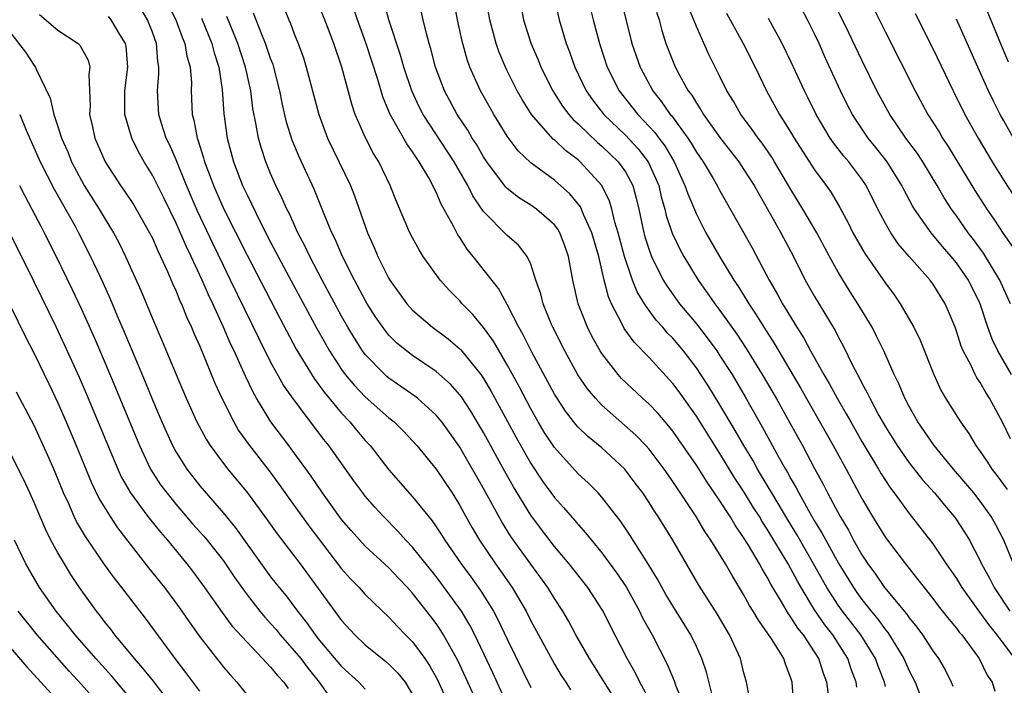
# Model space of a CAD drawing. Units: inches. Extents: x 2631000 to 2634000, y 1485000 to 1488000.
# Drawn here: x 2632048 to 2632131, y 1485551 to 1485607 of the extents above; entities that cross this region are included whole.
import ezdxf

# ---------------------------------------------------------------- set-up
doc = ezdxf.new("R2010")
doc.units = ezdxf.units.IN
doc.header["$MEASUREMENT"] = 0
doc.layers.add('LD26311485_2ft', color=220, linetype='Continuous')

msp = doc.modelspace()

# ---------------------------------------------------------------- linework, layer by layer
at = {"layer": 'LD26311485_2ft'}
for points, elevation in [([(2632121, 1485550.629), (2632120.907, 1485551), (2632120.363, 1485552.363), (2632120.137, 1485553), (2632118.911, 1485555), (2632117.364, 1485557), (2632117, 1485557.511), (2632116.031, 1485559), (2632114.914, 1485561), (2632113.493, 1485563.493), (2632112.727, 1485564.727), (2632111.37, 1485567), (2632111.242, 1485567.242), (2632110.181, 1485569), (2632109.764, 1485569.764), (2632109.011, 1485571), (2632108.279, 1485572.279), (2632107, 1485574.438), (2632106.022, 1485576.021), (2632105.391, 1485577), (2632105, 1485577.58), (2632103.914, 1485579), (2632103, 1485580.089), (2632102.545, 1485580.545), (2632102.164, 1485581), (2632101.606, 1485581.606), (2632101, 1485582.427), (2632100.602, 1485583), (2632100.005, 1485584.005), (2632099.614, 1485585), (2632098.922, 1485587), (2632098.381, 1485589), (2632098.107, 1485589.893), (2632097.856, 1485591), (2632097.666, 1485591.666), (2632097.014, 1485593), (2632095.174, 1485595), (2632095, 1485595.152), (2632093.938, 1485595.938), (2632093, 1485596.836), (2632092.905, 1485596.905), (2632091.066, 1485599), (2632090.263, 1485600.263), (2632089.85, 1485601), (2632089, 1485602.689), (2632088.847, 1485603), (2632088.304, 1485604.304), (2632088.064, 1485605), (2632087.544, 1485607), (2632086.828, 1485611)], 8728), ([(2632092.468, 1485611), (2632093.398, 1485607), (2632093.992, 1485605), (2632094.278, 1485604.278), (2632094.732, 1485603), (2632095.694, 1485601), (2632096.225, 1485600.225), (2632097.177, 1485599), (2632099, 1485597.239), (2632100.09, 1485596.09), (2632100.936, 1485595), (2632101.816, 1485593), (2632102.028, 1485592.028), (2632102.335, 1485591), (2632102.452, 1485590.452), (2632102.964, 1485588.964), (2632103.609, 1485587.609), (2632103.943, 1485587), (2632105.142, 1485585), (2632105.924, 1485583.924), (2632106.554, 1485583), (2632107, 1485582.421), (2632108.421, 1485580.421), (2632109.216, 1485579.215), (2632110.577, 1485577), (2632111.74, 1485575), (2632112.917, 1485572.917), (2632113.977, 1485571), (2632115, 1485569.076), (2632115.735, 1485567.735), (2632116.105, 1485567), (2632117.155, 1485565), (2632117.854, 1485563.854), (2632118.298, 1485563), (2632119, 1485561.775), (2632119.515, 1485561), (2632120.149, 1485560.149), (2632120.919, 1485559), (2632122.775, 1485556.775), (2632123, 1485556.437), (2632123.656, 1485555.655), (2632124.13, 1485555), (2632125, 1485553.662), (2632125.479, 1485553), (2632126.044, 1485552.044), (2632126.548, 1485551), (2632126.682, 1485550.682)], 8724), ([(2632095.373, 1485610.627), (2632096.278, 1485607), (2632096.799, 1485605), (2632097.471, 1485603), (2632098.484, 1485601), (2632100.039, 1485599), (2632101.476, 1485597.476), (2632101.815, 1485597), (2632102.332, 1485596.332), (2632103.118, 1485595), (2632104.035, 1485593), (2632104.27, 1485592.27), (2632105, 1485590.561), (2632105.813, 1485589), (2632106.953, 1485587), (2632108.16, 1485585), (2632108.505, 1485584.505), (2632109.274, 1485583.274), (2632109.425, 1485583), (2632110.065, 1485582.065), (2632110.703, 1485581), (2632111.607, 1485579.607), (2632113.832, 1485575.832), (2632116.575, 1485571), (2632117.681, 1485569), (2632119, 1485566.545), (2632119.906, 1485565), (2632121, 1485563.232), (2632121.168, 1485563), (2632122.68, 1485561), (2632123.716, 1485559.716), (2632124.259, 1485559), (2632125, 1485558.084), (2632125.464, 1485557.463), (2632126.343, 1485556.343), (2632127, 1485555.567), (2632127.237, 1485555.237), (2632127.441, 1485555), (2632128.908, 1485553), (2632129.586, 1485551.586), (2632130.016, 1485551), (2632130.253, 1485550.253)], 8722), ([(2632089.842, 1485609.842), (2632090.393, 1485607), (2632091, 1485605.005), (2632091.609, 1485603.609), (2632091.856, 1485603), (2632092.862, 1485601), (2632093.691, 1485599.691), (2632094.212, 1485599), (2632094.574, 1485598.574), (2632095, 1485598.197), (2632096.627, 1485596.627), (2632097, 1485596.322), (2632098.393, 1485595), (2632099, 1485594.15), (2632099.625, 1485593), (2632099.918, 1485591.918), (2632100.128, 1485591), (2632100.55, 1485589), (2632100.648, 1485588.648), (2632101, 1485587.562), (2632101.212, 1485587), (2632102.206, 1485585), (2632102.499, 1485584.499), (2632103.568, 1485583), (2632105, 1485581.305), (2632106.009, 1485580.009), (2632106.73, 1485579), (2632107, 1485578.596), (2632108.015, 1485577), (2632109.124, 1485575.124), (2632110.579, 1485572.58), (2632111.955, 1485570.045), (2632112.543, 1485569), (2632112.718, 1485568.718), (2632113, 1485568.182), (2632113.439, 1485567.439), (2632113.656, 1485567), (2632114.471, 1485565.529), (2632115, 1485564.621), (2632115.622, 1485563.622), (2632115.941, 1485563), (2632117.056, 1485561), (2632118.285, 1485559), (2632118.581, 1485558.581), (2632119, 1485557.997), (2632119.789, 1485557), (2632120.347, 1485556.347), (2632121, 1485555.431), (2632121.201, 1485555.202), (2632122.544, 1485553), (2632123, 1485551.965), (2632123.501, 1485551), (2632124.265, 1485549)], 8726), ([(2632059.977, 1485609), (2632060.978, 1485607), (2632061.523, 1485605.523), (2632061.748, 1485605), (2632061.923, 1485603.923), (2632062.192, 1485603), (2632062.294, 1485601.706), (2632062.287, 1485601), (2632062.376, 1485599), (2632062.514, 1485598.514), (2632062.779, 1485597), (2632062.844, 1485596.844), (2632063.332, 1485595.332), (2632063.415, 1485595), (2632063.653, 1485594.348), (2632064.167, 1485593), (2632065.036, 1485591), (2632067, 1485587.095), (2632069.765, 1485581.765), (2632071.154, 1485579.154), (2632072.668, 1485576.668), (2632073, 1485576.242), (2632073.517, 1485575.517), (2632075, 1485573.737), (2632075.691, 1485573), (2632076.281, 1485572.281), (2632077, 1485571.44), (2632077.407, 1485571), (2632079, 1485568.954), (2632081, 1485566.687), (2632082.652, 1485564.652), (2632083.457, 1485563.457), (2632083.732, 1485563), (2632085.118, 1485561), (2632085.921, 1485559.921), (2632086.751, 1485558.751), (2632087.842, 1485557), (2632088.247, 1485556.247), (2632089, 1485554.651), (2632091, 1485550.556)], 8748), ([(2632098.551, 1485609), (2632099.545, 1485605), (2632100.236, 1485603), (2632101.321, 1485601), (2632102.067, 1485600.067), (2632102.791, 1485599), (2632102.891, 1485598.891), (2632104.272, 1485597), (2632104.564, 1485596.564), (2632105, 1485595.812), (2632105.573, 1485595), (2632106.429, 1485593.571), (2632106.764, 1485593), (2632107, 1485592.542), (2632107.55, 1485591.55), (2632109.712, 1485587.712), (2632111.168, 1485585), (2632111.845, 1485583.845), (2632112.285, 1485583), (2632113.485, 1485581), (2632114.083, 1485580.082), (2632114.663, 1485579), (2632115.787, 1485577), (2632116.241, 1485576.241), (2632116.901, 1485575), (2632117.682, 1485573.683), (2632118.054, 1485573), (2632119, 1485571.354), (2632120.415, 1485569), (2632120.626, 1485568.625), (2632121.415, 1485567.415), (2632121.741, 1485567), (2632123, 1485565.264), (2632125, 1485562.697), (2632126.139, 1485561), (2632127, 1485559.767), (2632127.465, 1485559), (2632128.938, 1485556.938), (2632129.778, 1485555.777), (2632130.405, 1485555), (2632131.897, 1485553)], 8720), ([(2632131.66, 1485577), (2632130.499, 1485579), (2632130.011, 1485580.011), (2632129.647, 1485581), (2632128.988, 1485583), (2632128.007, 1485585), (2632127, 1485586.46), (2632126.558, 1485587), (2632125.829, 1485587.829), (2632124.854, 1485589), (2632123.441, 1485591), (2632123.274, 1485591.274), (2632122.587, 1485592.587), (2632122.389, 1485593), (2632121.124, 1485595), (2632120.188, 1485596.188), (2632119.528, 1485597), (2632118.502, 1485598.502), (2632118.196, 1485599), (2632117.788, 1485599.788), (2632117.198, 1485601), (2632115.873, 1485603.872), (2632115.376, 1485605), (2632115, 1485605.808), (2632114.413, 1485607), (2632113.353, 1485609)], 8710), ([(2632131.553, 1485583), (2632131, 1485584.218), (2632130.664, 1485585), (2632129.28, 1485587.279), (2632128.434, 1485588.434), (2632127.996, 1485589), (2632127, 1485590.423), (2632126.573, 1485591), (2632125.954, 1485591.953), (2632125.362, 1485593), (2632124.155, 1485595), (2632123.694, 1485595.694), (2632122.724, 1485597), (2632121.352, 1485599), (2632120.27, 1485601), (2632119, 1485603.574), (2632117.897, 1485605.897), (2632116.386, 1485609)], 8708), ([(2632131.411, 1485603.411), (2632130.807, 1485604.807), (2632129, 1485609.22)], 8700), ([(2632089, 1485549.107), (2632087.787, 1485551.787), (2632086.265, 1485555), (2632085.835, 1485555.835), (2632085.14, 1485557), (2632083.405, 1485559.405), (2632083, 1485559.93), (2632081, 1485562.412), (2632080.439, 1485563), (2632079.767, 1485563.767), (2632078.556, 1485565), (2632077.807, 1485565.807), (2632077, 1485566.743), (2632076.795, 1485567), (2632076.034, 1485568.034), (2632073.923, 1485571), (2632073.509, 1485571.509), (2632070.924, 1485574.924), (2632070.099, 1485576.099), (2632069, 1485578.088), (2632068.021, 1485580.021), (2632065.611, 1485585), (2632065, 1485586.232), (2632064.099, 1485588.099), (2632062.819, 1485590.819), (2632061.884, 1485593), (2632061, 1485595.15), (2632060.441, 1485596.441), (2632060.171, 1485597), (2632059.778, 1485598.222), (2632059.551, 1485599), (2632059.423, 1485601), (2632059.548, 1485602.452), (2632059.553, 1485603), (2632059.466, 1485603.466), (2632059.345, 1485605), (2632059, 1485605.949), (2632058.583, 1485607), (2632058.006, 1485608.006)], 8750), ([(2632070.094, 1485608.094), (2632070.536, 1485607), (2632070.682, 1485606.682), (2632071, 1485605.804), (2632071.322, 1485605), (2632071.77, 1485603.77), (2632072.013, 1485603), (2632073.063, 1485599), (2632073.81, 1485597), (2632075.745, 1485593), (2632076.101, 1485592.101), (2632077.202, 1485589), (2632077.759, 1485587.759), (2632078.069, 1485587), (2632079, 1485585.13), (2632079.077, 1485585), (2632080.51, 1485583), (2632081, 1485582.446), (2632082.676, 1485581), (2632084.017, 1485580.017), (2632085, 1485579.187), (2632085.094, 1485579.094), (2632086.77, 1485577), (2632087, 1485576.665), (2632087.622, 1485575.622), (2632089.74, 1485571.74), (2632091, 1485569.504), (2632091.997, 1485567.997), (2632093, 1485566.611), (2632093.773, 1485565.773), (2632094.705, 1485564.705), (2632095, 1485564.337), (2632095.634, 1485563.634), (2632096.125, 1485563), (2632097, 1485561.942), (2632098.261, 1485560.261), (2632099.058, 1485559.058), (2632100.201, 1485557), (2632100.459, 1485556.459), (2632101.264, 1485555), (2632102.531, 1485552.531), (2632103.121, 1485551.122), (2632103.245, 1485550.755), (2632104.278, 1485548.278)], 8740), ([(2632106.409, 1485549.591), (2632105.863, 1485551.863), (2632105.468, 1485553), (2632105, 1485554.032), (2632104.535, 1485555), (2632103, 1485557.459), (2632102.427, 1485558.426), (2632101.71, 1485559.71), (2632100.96, 1485560.96), (2632099.415, 1485563.414), (2632098.603, 1485564.602), (2632097, 1485566.654), (2632096.684, 1485567), (2632095.846, 1485567.846), (2632095, 1485568.614), (2632093, 1485570.832), (2632092.144, 1485572.144), (2632091.636, 1485573), (2632091, 1485574.109), (2632090.005, 1485576.005), (2632089, 1485577.842), (2632087.833, 1485579.833), (2632087, 1485580.987), (2632086.091, 1485582.091), (2632085.194, 1485583), (2632085, 1485583.232), (2632084.12, 1485584.12), (2632083.334, 1485585), (2632081.904, 1485587), (2632081.547, 1485587.547), (2632081, 1485588.567), (2632080.784, 1485589), (2632079.643, 1485591.643), (2632079.12, 1485593), (2632078.144, 1485595), (2632077.703, 1485595.703), (2632077.011, 1485597.011), (2632076.16, 1485599), (2632075.864, 1485599.864), (2632075.01, 1485602.99), (2632074.34, 1485605), (2632073.586, 1485607), (2632073, 1485608.412)], 8738), ([(2632109.533, 1485549.533), (2632109.244, 1485551), (2632109, 1485551.891), (2632108.737, 1485553), (2632107.816, 1485555), (2632106.773, 1485556.772), (2632105.219, 1485559.219), (2632104.16, 1485561), (2632103.002, 1485563), (2632101.775, 1485565), (2632101.462, 1485565.462), (2632101, 1485566.208), (2632100.467, 1485567), (2632099.839, 1485567.839), (2632098.961, 1485569), (2632097, 1485570.814), (2632095.793, 1485571.793), (2632095, 1485572.575), (2632094.796, 1485572.796), (2632093.922, 1485573.922), (2632093.217, 1485575), (2632093, 1485575.359), (2632091.1, 1485578.9), (2632090.367, 1485580.367), (2632089.999, 1485581), (2632089, 1485582.934), (2632088.276, 1485584.276), (2632086.134, 1485587), (2632085.617, 1485587.617), (2632085, 1485588.583), (2632084.823, 1485588.823), (2632084.462, 1485589.538), (2632083.418, 1485591.418), (2632083, 1485592.425), (2632082.798, 1485592.798), (2632082.717, 1485593), (2632082.376, 1485593.624), (2632081.561, 1485595), (2632081.32, 1485595.32), (2632081, 1485595.84), (2632080.509, 1485596.509), (2632079.105, 1485599), (2632078.487, 1485600.487), (2632078.05, 1485601.951), (2632077.045, 1485605.045), (2632076.343, 1485607), (2632076.004, 1485608.004)], 8736), ([(2632113.248, 1485549), (2632113.114, 1485551), (2632113, 1485551.356), (2632112.53, 1485552.53), (2632112.398, 1485553), (2632111.414, 1485554.586), (2632111, 1485555.204), (2632110.245, 1485556.245), (2632109.818, 1485557), (2632109.501, 1485557.5), (2632109, 1485558.429), (2632108.016, 1485560.017), (2632107.457, 1485561), (2632106.235, 1485563), (2632105.729, 1485563.729), (2632104.981, 1485565), (2632103, 1485567.975), (2632102.287, 1485569), (2632101, 1485570.693), (2632100.729, 1485571), (2632099.885, 1485571.885), (2632097, 1485574.43), (2632096.46, 1485575), (2632095.798, 1485575.798), (2632094.99, 1485576.99), (2632093.872, 1485579), (2632092.858, 1485581), (2632092.749, 1485581.251), (2632092.036, 1485583), (2632091.839, 1485583.839), (2632091.436, 1485585), (2632091, 1485586.33), (2632090.685, 1485587), (2632089.95, 1485587.95), (2632089, 1485588.762), (2632087, 1485590.786), (2632086.908, 1485590.908), (2632086.859, 1485591), (2632086.111, 1485592.111), (2632085.679, 1485593), (2632084.514, 1485595), (2632081.89, 1485599), (2632081.591, 1485599.591), (2632080.942, 1485601), (2632080.275, 1485603), (2632079.993, 1485603.992), (2632079, 1485607), (2632078.58, 1485608.58)], 8734), ([(2632118.573, 1485550.573), (2632118.518, 1485551), (2632118.106, 1485552.106), (2632117.809, 1485553), (2632116.547, 1485555), (2632115.863, 1485555.863), (2632115, 1485557.129), (2632113.851, 1485559), (2632113.541, 1485559.541), (2632113, 1485560.583), (2632112.764, 1485561), (2632111, 1485563.949), (2632110.575, 1485564.575), (2632110.327, 1485565), (2632109.807, 1485565.807), (2632109, 1485567.147), (2632108.262, 1485568.262), (2632107, 1485570.329), (2632106.56, 1485571), (2632105, 1485573.479), (2632103.534, 1485575.534), (2632103, 1485576.247), (2632101, 1485578.437), (2632099.738, 1485579.738), (2632098.904, 1485580.904), (2632098.723, 1485581.277), (2632097.826, 1485583), (2632097.574, 1485583.574), (2632097.214, 1485585), (2632096.747, 1485587), (2632096.173, 1485589), (2632095.469, 1485590.532), (2632095.287, 1485591), (2632095.194, 1485591.194), (2632094.295, 1485592.295), (2632093, 1485593.431), (2632091, 1485594.891), (2632089.928, 1485595.928), (2632089, 1485597.164), (2632087.866, 1485599), (2632087.55, 1485599.55), (2632086.747, 1485601), (2632085.85, 1485603), (2632085.624, 1485603.624), (2632085.187, 1485605.187), (2632084.797, 1485607), (2632084.513, 1485608.513)], 8730), ([(2632131.821, 1485561), (2632130.992, 1485563), (2632130.314, 1485564.313), (2632129.932, 1485565), (2632129, 1485566.319), (2632128.467, 1485567), (2632127.802, 1485567.802), (2632126.758, 1485569), (2632125.103, 1485571), (2632123.736, 1485573), (2632123, 1485574.296), (2632122.629, 1485575), (2632122.154, 1485576.154), (2632121.726, 1485577), (2632120.843, 1485579), (2632120.249, 1485580.249), (2632119.858, 1485581), (2632118.664, 1485583), (2632118.013, 1485584.013), (2632117, 1485585.666), (2632116.259, 1485587), (2632115.178, 1485589), (2632114.017, 1485591), (2632113, 1485592.655), (2632111.61, 1485595), (2632111.377, 1485595.377), (2632110.559, 1485596.559), (2632110.219, 1485597), (2632109.724, 1485597.724), (2632108.771, 1485599), (2632108.13, 1485600.13), (2632107.591, 1485601), (2632107, 1485602.212), (2632106.067, 1485604.067), (2632105, 1485606.417), (2632104.254, 1485608.254)], 8716), ([(2632119.985, 1485607.985), (2632121, 1485605.934), (2632123.498, 1485601), (2632124.587, 1485599), (2632125.526, 1485597.526), (2632125.825, 1485597), (2632126.298, 1485596.298), (2632128.563, 1485592.563), (2632129.557, 1485591), (2632130.149, 1485590.149), (2632131, 1485588.839), (2632131.765, 1485587.765)], 8706), ([(2632049.444, 1485607.445), (2632051, 1485606.12), (2632052.717, 1485605), (2632052.857, 1485604.857), (2632053.57, 1485603.571), (2632053.713, 1485603), (2632053.63, 1485602.37), (2632053.726, 1485599.726), (2632053.693, 1485599), (2632053.947, 1485597.948), (2632054.144, 1485597), (2632055, 1485595), (2632056.302, 1485593), (2632056.596, 1485592.596), (2632057.39, 1485591.39), (2632058.765, 1485589), (2632059, 1485588.526), (2632059.458, 1485587.458), (2632059.69, 1485587), (2632060.279, 1485585.721), (2632060.708, 1485584.708), (2632061, 1485584.068), (2632061.301, 1485583.301), (2632061.448, 1485583), (2632061.888, 1485581.888), (2632062.306, 1485581), (2632062.506, 1485580.506), (2632063, 1485579.408), (2632064.291, 1485576.291), (2632064.878, 1485575), (2632065.877, 1485573), (2632066.293, 1485572.293), (2632067.2, 1485571), (2632068.864, 1485568.864), (2632069.728, 1485567.728), (2632070.55, 1485566.55), (2632072.228, 1485564.228), (2632075, 1485560.582), (2632075.756, 1485559.755), (2632076.488, 1485559), (2632077, 1485558.424), (2632077.713, 1485557.713), (2632079, 1485556.497), (2632079.717, 1485555.717), (2632080.403, 1485555), (2632081, 1485554.405), (2632082.031, 1485553), (2632082.428, 1485552.427), (2632083.144, 1485551.144), (2632084.106, 1485549)], 8754), ([(2632086.581, 1485549), (2632085.683, 1485551), (2632084.826, 1485552.826), (2632083.614, 1485555), (2632083.383, 1485555.383), (2632083, 1485555.954), (2632082.551, 1485556.551), (2632081, 1485558.543), (2632080.582, 1485559), (2632079.798, 1485559.798), (2632079, 1485560.66), (2632077, 1485562.516), (2632075.814, 1485563.814), (2632075, 1485564.771), (2632073.381, 1485567), (2632072.421, 1485568.421), (2632070.737, 1485570.737), (2632070.525, 1485571), (2632069.018, 1485573.018), (2632067.804, 1485575), (2632067.508, 1485575.508), (2632066.862, 1485576.862), (2632065.904, 1485579), (2632065.61, 1485579.61), (2632065.018, 1485581), (2632064.101, 1485583), (2632063.74, 1485583.74), (2632063.204, 1485585), (2632062.271, 1485587), (2632061.851, 1485587.851), (2632061, 1485589.807), (2632059.953, 1485591.953), (2632059, 1485593.863), (2632058.291, 1485595), (2632057.825, 1485595.825), (2632057.249, 1485597), (2632056.676, 1485599), (2632056.662, 1485600.662), (2632056.676, 1485601), (2632056.922, 1485603), (2632056.774, 1485604.775), (2632056.728, 1485605), (2632056.258, 1485605.742), (2632055.526, 1485607), (2632055.284, 1485607.284)], 8752), ([(2632063.139, 1485607.139), (2632064.017, 1485605), (2632064.213, 1485604.213), (2632064.616, 1485603), (2632064.907, 1485601.093), (2632065.041, 1485599.041), (2632065.32, 1485597), (2632065.867, 1485595), (2632066.63, 1485593), (2632067, 1485592.189), (2632068.141, 1485589.859), (2632069, 1485588.195), (2632070.34, 1485585.66), (2632072.896, 1485580.896), (2632073.963, 1485579), (2632075, 1485577.424), (2632075.312, 1485577), (2632076.081, 1485576.081), (2632077, 1485575.125), (2632079, 1485573.351), (2632079.439, 1485573), (2632080.229, 1485572.229), (2632081.369, 1485571), (2632083, 1485569.019), (2632084.343, 1485567), (2632085, 1485565.943), (2632085.328, 1485565.328), (2632086.048, 1485564.048), (2632086.664, 1485563), (2632088.017, 1485561), (2632088.431, 1485560.431), (2632089.425, 1485559), (2632090.602, 1485557), (2632091, 1485556.2), (2632091.643, 1485555), (2632093, 1485552.543), (2632093.58, 1485551.58), (2632093.966, 1485551), (2632094.347, 1485550.347)], 8746), ([(2632098.486, 1485549), (2632095.963, 1485553), (2632094.819, 1485555), (2632094.182, 1485556.182), (2632093.708, 1485557), (2632093, 1485558.084), (2632092.446, 1485559), (2632091, 1485560.975), (2632089.314, 1485563.314), (2632088.548, 1485564.548), (2632087, 1485567.391), (2632085, 1485570.879), (2632084.119, 1485572.12), (2632083.479, 1485573), (2632083, 1485573.58), (2632081.411, 1485575), (2632081.183, 1485575.183), (2632079, 1485576.69), (2632078.831, 1485576.83), (2632078.645, 1485577), (2632077, 1485578.702), (2632076.776, 1485579), (2632076.079, 1485580.079), (2632075.537, 1485581), (2632075, 1485581.957), (2632073.36, 1485585), (2632072.309, 1485587), (2632071.891, 1485587.891), (2632071.299, 1485589), (2632070.58, 1485590.58), (2632070.358, 1485591), (2632069.955, 1485591.955), (2632069.438, 1485593), (2632069, 1485593.999), (2632068.59, 1485595), (2632068.189, 1485596.189), (2632067.961, 1485597), (2632067.753, 1485598.246), (2632067.498, 1485599.498), (2632067.317, 1485601), (2632066.886, 1485603), (2632066.228, 1485605), (2632065.282, 1485607.282)], 8744), ([(2632101.216, 1485549.216), (2632100.213, 1485551), (2632099.816, 1485551.816), (2632099.136, 1485553), (2632097.737, 1485555.737), (2632097.114, 1485557), (2632097, 1485557.19), (2632095.812, 1485559), (2632094.232, 1485561), (2632093, 1485562.473), (2632091.899, 1485563.899), (2632091, 1485565.113), (2632089.529, 1485567.529), (2632088.809, 1485568.809), (2632087, 1485572.112), (2632086.672, 1485572.672), (2632085.921, 1485573.921), (2632085.126, 1485575.126), (2632085, 1485575.29), (2632084.205, 1485576.205), (2632083, 1485577.279), (2632081, 1485578.611), (2632080.481, 1485579), (2632079.671, 1485579.671), (2632079, 1485580.346), (2632078.701, 1485580.701), (2632077.88, 1485581.88), (2632077.175, 1485583), (2632077, 1485583.297), (2632076.085, 1485585), (2632075.072, 1485587), (2632074.451, 1485588.451), (2632074.172, 1485589), (2632073.572, 1485590.428), (2632073.255, 1485591.256), (2632072.677, 1485592.677), (2632071.412, 1485595.412), (2632070.819, 1485596.819), (2632070.343, 1485598.343), (2632069.973, 1485599.973), (2632069.78, 1485601), (2632069.266, 1485603), (2632069.203, 1485603.203), (2632069, 1485603.723), (2632068.57, 1485605), (2632068.242, 1485605.759), (2632067.546, 1485607.546)], 8742), ([(2632116.192, 1485549.808), (2632116.028, 1485551), (2632115.751, 1485551.751), (2632115.355, 1485553), (2632115, 1485553.566), (2632114.05, 1485555), (2632113.582, 1485555.582), (2632113, 1485556.515), (2632112.783, 1485556.783), (2632112.213, 1485557.787), (2632111.302, 1485559.302), (2632111, 1485559.897), (2632110.575, 1485560.576), (2632110.353, 1485561), (2632109.402, 1485562.598), (2632109, 1485563.245), (2632108.271, 1485564.271), (2632107.847, 1485565), (2632107, 1485566.327), (2632105.91, 1485567.91), (2632105, 1485569.352), (2632103, 1485572.225), (2632102.66, 1485572.66), (2632101.733, 1485573.733), (2632101, 1485574.494), (2632100.439, 1485575), (2632098.68, 1485576.681), (2632098.399, 1485577), (2632097, 1485578.799), (2632096.872, 1485579), (2632096.199, 1485580.199), (2632095.789, 1485581), (2632095.01, 1485583), (2632094.556, 1485585), (2632094.199, 1485587), (2632093.89, 1485587.89), (2632093.465, 1485589), (2632093.292, 1485589.292), (2632093, 1485589.662), (2632091.473, 1485591), (2632091, 1485591.328), (2632089.965, 1485591.965), (2632089, 1485592.736), (2632088.865, 1485592.865), (2632087.278, 1485595), (2632087, 1485595.418), (2632086.424, 1485596.424), (2632086.036, 1485597), (2632085.661, 1485597.661), (2632084.765, 1485599), (2632083.695, 1485601), (2632082.937, 1485603), (2632082.539, 1485604.539), (2632082.395, 1485605), (2632082.166, 1485605.834), (2632081.896, 1485607), (2632081.742, 1485607.742)], 8732), ([(2632101.643, 1485607.643), (2632101.842, 1485607), (2632102.082, 1485606.082), (2632102.429, 1485605), (2632103.147, 1485603.147), (2632103.446, 1485602.555), (2632104.31, 1485601), (2632104.61, 1485600.61), (2632105, 1485599.941), (2632105.387, 1485599.388), (2632105.601, 1485599), (2632107, 1485597.034), (2632108.582, 1485595), (2632109, 1485594.374), (2632109.878, 1485593), (2632110.273, 1485592.273), (2632111, 1485591.055), (2632112.156, 1485589), (2632113.216, 1485587), (2632114.216, 1485585), (2632115, 1485583.594), (2632116.728, 1485580.728), (2632117, 1485580.184), (2632117.423, 1485579.423), (2632118.207, 1485577.793), (2632118.617, 1485577), (2632118.76, 1485576.76), (2632119, 1485576.272), (2632119.456, 1485575.456), (2632119.66, 1485575), (2632120.446, 1485573.554), (2632121, 1485572.589), (2632121.985, 1485571), (2632123, 1485569.535), (2632124.12, 1485568.12), (2632125.131, 1485567), (2632125.972, 1485565.972), (2632126.809, 1485565), (2632127, 1485564.732), (2632127.683, 1485563.683), (2632128.086, 1485563), (2632129, 1485561.273), (2632129.128, 1485561), (2632129.798, 1485559.798), (2632130.197, 1485559), (2632131.512, 1485557)], 8718), ([(2632107.54, 1485607.54), (2632108.959, 1485605), (2632109.981, 1485603), (2632110.946, 1485601), (2632112.03, 1485599), (2632113, 1485597.463), (2632113.276, 1485597), (2632115, 1485594.322), (2632115.976, 1485593), (2632116.395, 1485592.395), (2632117.135, 1485591.135), (2632117.838, 1485589.838), (2632118.246, 1485589), (2632119.253, 1485587.253), (2632121, 1485584.722), (2632121.733, 1485583.733), (2632122.245, 1485583), (2632123.395, 1485581), (2632123.92, 1485579.92), (2632125.073, 1485577), (2632125.685, 1485575.685), (2632126.081, 1485575), (2632127.333, 1485573), (2632128.032, 1485572.033), (2632128.631, 1485571), (2632129, 1485570.506), (2632129.617, 1485569.617), (2632129.998, 1485569), (2632130.444, 1485568.444), (2632131.285, 1485567.285)], 8714), ([(2632131.562, 1485571.562), (2632130.929, 1485572.929), (2632129.8, 1485575), (2632129.483, 1485575.483), (2632129, 1485576.345), (2632128.73, 1485576.73), (2632128.59, 1485577), (2632128.236, 1485577.764), (2632127.577, 1485579), (2632127.405, 1485579.406), (2632127, 1485580.68), (2632126.879, 1485581), (2632126.337, 1485582.337), (2632126.032, 1485583), (2632125, 1485584.667), (2632124.76, 1485585), (2632123, 1485586.984), (2632122.07, 1485588.07), (2632121.435, 1485589), (2632121, 1485589.762), (2632120.357, 1485591), (2632119.365, 1485593), (2632119, 1485593.533), (2632117.888, 1485595), (2632117.478, 1485595.477), (2632116.599, 1485596.599), (2632116.329, 1485597), (2632115.13, 1485599), (2632114.43, 1485600.43), (2632114.134, 1485601), (2632113, 1485603.481), (2632112.252, 1485605), (2632111.099, 1485607.099)], 8712), ([(2632123.519, 1485607.519), (2632125, 1485604.561), (2632126.718, 1485601), (2632127.717, 1485599), (2632128.835, 1485597), (2632130.028, 1485595), (2632131, 1485593.418), (2632132.582, 1485591)], 8704), ([(2632131.831, 1485597), (2632131, 1485598.464), (2632130.703, 1485599), (2632130.121, 1485600.121), (2632129.699, 1485601), (2632128.796, 1485603), (2632127, 1485607.054)], 8702), ([(2632047, 1485605.882), (2632048.264, 1485604.264), (2632049, 1485603.141), (2632049.118, 1485603), (2632049.18, 1485602.82), (2632050.359, 1485600.359), (2632050.651, 1485599), (2632051, 1485597.988), (2632051.316, 1485597), (2632051.834, 1485595.834), (2632052.164, 1485595), (2632053, 1485593.417), (2632053.24, 1485593), (2632054.499, 1485591), (2632055, 1485590.149), (2632055.719, 1485589), (2632056.165, 1485588.165), (2632056.738, 1485587), (2632058.05, 1485584.05), (2632059, 1485581.757), (2632059.828, 1485579.828), (2632061, 1485577.011), (2632061.859, 1485575), (2632062.758, 1485573), (2632063.535, 1485571.535), (2632063.876, 1485571), (2632065, 1485569.486), (2632065.378, 1485569), (2632067.049, 1485567), (2632068.716, 1485564.716), (2632069.541, 1485563.541), (2632071.487, 1485561), (2632075, 1485556.228), (2632076.125, 1485555), (2632077, 1485554.174), (2632078.753, 1485552.753), (2632079, 1485552.537), (2632079.766, 1485551.767), (2632080.378, 1485551), (2632081, 1485549.979)], 8756), ([(2632047.775, 1485599), (2632048.323, 1485597.678), (2632049.511, 1485595), (2632050.689, 1485592.689), (2632052.458, 1485589.542), (2632052.751, 1485589), (2632053.773, 1485587), (2632054.799, 1485584.799), (2632055.422, 1485583.422), (2632056.026, 1485581.974), (2632056.614, 1485580.614), (2632058.385, 1485576.385), (2632059, 1485574.861), (2632059.793, 1485573), (2632060.697, 1485571), (2632061, 1485570.449), (2632061.911, 1485569), (2632063, 1485567.604), (2632065, 1485565.294), (2632066.04, 1485564.04), (2632067, 1485562.68), (2632069, 1485559.921), (2632069.72, 1485559), (2632070.303, 1485558.303), (2632071.269, 1485557), (2632072.042, 1485556.042), (2632072.759, 1485555), (2632073, 1485554.698), (2632075, 1485552.32), (2632076.461, 1485551), (2632077, 1485550.403)], 8758), ([(2632047.768, 1485593), (2632048.176, 1485592.176), (2632048.816, 1485591), (2632049.553, 1485589.553), (2632049.855, 1485589), (2632050.856, 1485587), (2632052.211, 1485584.211), (2632053, 1485582.539), (2632054.096, 1485580.096), (2632055, 1485577.984), (2632055.883, 1485575.883), (2632057.897, 1485571), (2632058.852, 1485569), (2632059.696, 1485567.696), (2632060.208, 1485567), (2632061, 1485566.029), (2632062.399, 1485564.399), (2632063.339, 1485563.339), (2632063.618, 1485563), (2632065, 1485561.253), (2632065.91, 1485559.91), (2632066.554, 1485559), (2632067, 1485558.399), (2632068.098, 1485557), (2632068.505, 1485556.505), (2632069, 1485555.979), (2632069.454, 1485555.454), (2632069.817, 1485555), (2632071, 1485553.668), (2632071.539, 1485553), (2632072.171, 1485552.171), (2632073.112, 1485551), (2632074.52, 1485549)], 8760), ([(2632047, 1485588.848), (2632049, 1485584.809), (2632050.857, 1485581), (2632051.546, 1485579.546), (2632052.796, 1485576.796), (2632053.402, 1485575.402), (2632056.066, 1485569), (2632056.362, 1485568.362), (2632057.14, 1485567), (2632058.621, 1485565), (2632059.678, 1485563.678), (2632060.263, 1485563), (2632061.898, 1485561), (2632062.383, 1485560.383), (2632063.408, 1485559), (2632064.892, 1485556.892), (2632065.749, 1485555.749), (2632067, 1485554.391), (2632068.321, 1485553), (2632068.635, 1485552.635), (2632069, 1485552.29), (2632069.57, 1485551.57), (2632070.118, 1485551), (2632070.467, 1485550.467)], 8762), ([(2632047, 1485582.786), (2632048.253, 1485580.253), (2632049, 1485578.794), (2632050.232, 1485576.232), (2632051, 1485574.607), (2632051.71, 1485573), (2632052.565, 1485571), (2632053.849, 1485567.849), (2632054.494, 1485566.494), (2632055.414, 1485565), (2632056.055, 1485564.055), (2632058.68, 1485560.68), (2632060.012, 1485559), (2632061.285, 1485557.285), (2632062.099, 1485556.099), (2632063, 1485554.83), (2632065, 1485552.286), (2632065.597, 1485551.597), (2632066.141, 1485551), (2632067.754, 1485549)], 8764), ([(2632063, 1485550.25), (2632061.824, 1485551.824), (2632060.913, 1485553), (2632058.406, 1485556.406), (2632056.417, 1485559), (2632055.789, 1485559.789), (2632054.955, 1485560.955), (2632053.33, 1485563.33), (2632052.589, 1485564.589), (2632052.392, 1485565), (2632051.925, 1485566.075), (2632051.494, 1485567), (2632050.771, 1485568.771), (2632050.162, 1485570.162), (2632049, 1485572.693), (2632047.518, 1485575.517)], 8766), ([(2632063, 1485545.945), (2632059.08, 1485551.08), (2632058.204, 1485552.204), (2632057.474, 1485553), (2632055.827, 1485555), (2632055.478, 1485555.478), (2632055, 1485556.052), (2632054.597, 1485556.597), (2632054.259, 1485557), (2632052.829, 1485559), (2632052.104, 1485560.104), (2632051.552, 1485561), (2632051, 1485561.938), (2632050.424, 1485563), (2632049.946, 1485563.946), (2632049, 1485566.204), (2632048.64, 1485567), (2632048.115, 1485568.115), (2632047, 1485570.324)], 8768), ([(2632057, 1485549.804), (2632055.53, 1485551.53), (2632054.202, 1485553), (2632052.472, 1485555), (2632051.832, 1485555.832), (2632050.863, 1485557), (2632049.452, 1485559), (2632048.282, 1485561), (2632047.33, 1485563)], 8770), ([(2632054.619, 1485549), (2632053, 1485550.807), (2632051.952, 1485551.952), (2632049.257, 1485555), (2632047.638, 1485557)], 8772), ([(2632047, 1485553.921), (2632048.344, 1485552.344), (2632051.387, 1485549)], 8774)]:
    msp.add_lwpolyline(points, dxfattribs=dict(at, elevation=elevation))

doc.saveas('drawing.dxf')
